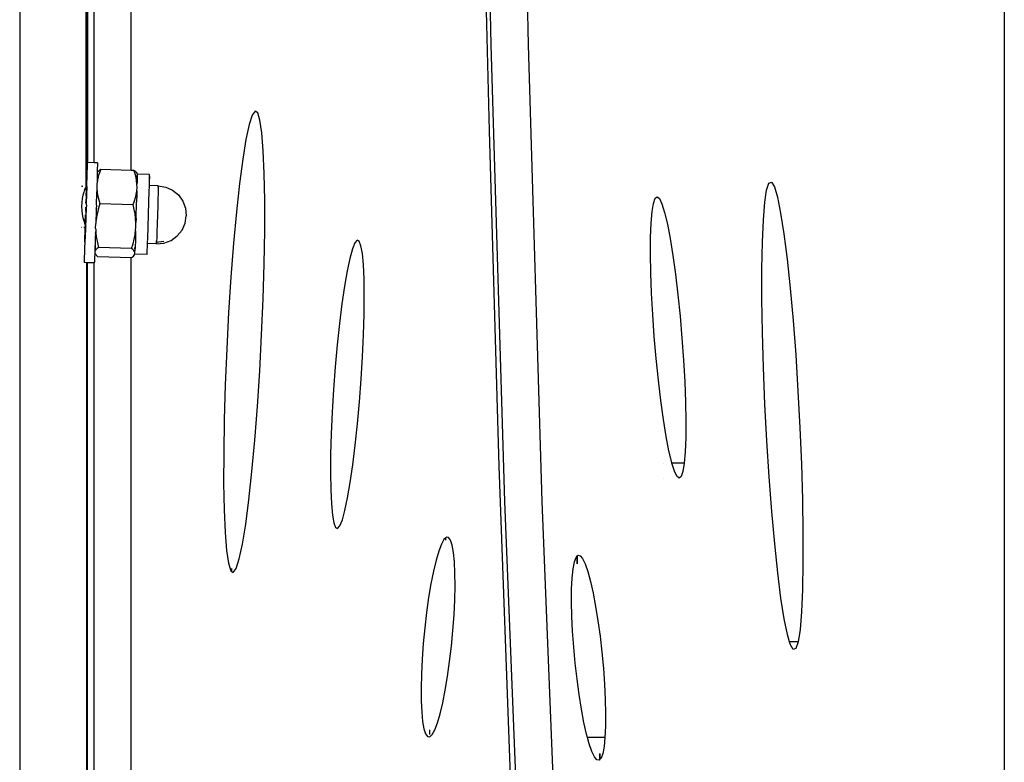
# Model space of a CAD drawing. Extents: x -4.08 to 3.19, y -3.56 to 3.57.
# Drawn here: x 1.06 to 1.32, y -0.54 to -0.34 of the extents above; entities that cross this region are included whole.
import ezdxf

# ---------------------------------------------------------------- set-up
doc = ezdxf.new("R2010")
doc.units = 0
doc.layers.get('0').update_dxf_attribs({"linetype": 'CONTINUOUS'})

msp = doc.modelspace()

# ---------------------------------------------------------------- linework, layer by layer
for p, q in [((1.05786, -0.02258), (1.05786, -1.25727)), ((1.05786, -0.02258), (1.05786, -1.13589)), ((1.07575, -0.38795), (1.07597, -0.07716)), ((1.07575, -0.38795), (1.07591, -0.07721)), ((1.07593, -0.38413), (1.07591, -0.07721)), ((1.07603, -0.07711), (1.07606, -0.38158)), ((1.0779, -0.38164), (1.0779, -0.08549)), ((1.08783, -0.38358), (1.08783, -0.08547)), ((1.32269, -0.14284), (1.32269, -1.52733)), ((1.18467, -0.34989), (1.18202, -0.2253)), ((1.19194, -0.22528), (1.1946, -0.34987)), ((1.18199, -0.282), (1.18411, -0.37306)), ((1.18839, -0.47278), (1.18467, -0.34989)), ((1.1946, -0.34987), (1.19832, -0.47276)), ((1.12117, -0.36769), (1.1204, -0.36876)), ((1.12187, -0.36816), (1.12117, -0.36769)), ((1.1204, -0.36876), (1.11957, -0.37132)), ((1.12248, -0.37015), (1.12187, -0.36816)), ((1.12299, -0.3736), (1.12248, -0.37015)), ((1.11957, -0.37132), (1.11872, -0.37532)), ((1.18411, -0.37306), (1.18677, -0.46323)), ((1.11872, -0.37532), (1.11785, -0.38066)), ((1.12337, -0.37844), (1.12299, -0.3736)), ((1.12364, -0.38454), (1.12337, -0.37844)), ((1.11785, -0.38066), (1.11699, -0.38722)), ((1.07598, -0.38303), (1.07593, -0.38413)), ((1.07601, -0.38223), (1.07598, -0.38303)), ((1.07604, -0.38174), (1.07601, -0.38223)), ((1.07601, -0.38223), (1.07605, -0.38278)), ((1.07603, -0.38417), (1.07605, -0.38306)), ((1.07605, -0.38162), (1.07604, -0.38174)), ((1.07606, -0.38158), (1.07605, -0.38162)), ((1.07607, -0.38175), (1.07605, -0.38162)), ((1.07605, -0.38278), (1.07606, -0.38225)), ((1.07605, -0.38278), (1.07605, -0.38282)), ((1.07605, -0.38306), (1.07605, -0.38282)), ((1.0779, -0.38164), (1.07606, -0.38158)), ((1.07606, -0.38225), (1.07607, -0.38175)), ((1.07875, -0.38166), (1.0779, -0.38164)), ((1.07874, -0.38314), (1.07872, -0.38425)), ((1.07875, -0.38233), (1.07874, -0.38314)), ((1.07875, -0.38166), (1.07876, -0.38183)), ((1.07876, -0.38183), (1.07875, -0.38233)), ((1.07883, -0.3841), (1.07903, -0.38385)), ((1.07903, -0.38385), (1.07931, -0.3836)), ((1.07968, -0.38333), (1.0793, -0.38432)), ((1.07931, -0.3836), (1.07968, -0.38333)), ((1.07968, -0.38333), (1.08783, -0.38358)), ((1.08783, -0.38358), (1.08858, -0.38361)), ((1.0889, -0.38462), (1.08858, -0.38361)), ((1.08858, -0.38361), (1.08891, -0.38389)), ((1.08891, -0.38389), (1.08917, -0.38416)), ((1.07587, -0.38584), (1.07582, -0.38709)), ((1.07588, -0.38549), (1.07587, -0.38584)), ((1.0759, -0.38795), (1.07587, -0.38584)), ((1.07593, -0.38413), (1.07588, -0.38549)), ((1.07595, -0.38715), (1.07599, -0.38554)), ((1.07599, -0.38554), (1.07603, -0.38417)), ((1.07868, -0.38563), (1.07867, -0.38705)), ((1.0788, -0.38616), (1.07867, -0.38705)), ((1.07872, -0.38425), (1.07868, -0.38563)), ((1.07872, -0.38425), (1.07883, -0.3841)), ((1.07898, -0.38538), (1.0788, -0.38616)), ((1.07894, -0.38533), (1.0789, -0.38527)), ((1.07898, -0.38538), (1.07894, -0.38533)), ((1.07901, -0.38526), (1.07898, -0.38538)), ((1.0793, -0.38432), (1.07901, -0.38526)), ((1.08915, -0.38557), (1.0889, -0.38462)), ((1.08931, -0.38648), (1.08915, -0.38557)), ((1.08917, -0.38416), (1.08934, -0.38442)), ((1.08941, -0.38516), (1.08931, -0.38534)), ((1.0894, -0.38738), (1.08931, -0.38648)), ((1.08934, -0.38442), (1.08937, -0.38451)), ((1.08937, -0.38451), (1.08948, -0.38468)), ((1.08943, -0.38554), (1.08949, -0.38522)), ((1.08948, -0.38468), (1.08945, -0.38485)), ((1.08945, -0.38485), (1.08946, -0.38488)), ((1.08949, -0.38492), (1.08945, -0.38516)), ((1.08949, -0.38522), (1.08945, -0.38516)), ((1.08946, -0.38488), (1.08949, -0.38492)), ((1.08948, -0.38563), (1.08946, -0.38676)), ((1.09279, -0.38479), (1.08948, -0.38468)), ((1.08949, -0.38522), (1.08948, -0.38563)), ((1.09275, -0.38532), (1.09273, -0.38595)), ((1.09276, -0.38686), (1.09278, -0.38597)), ((1.09278, -0.38597), (1.09279, -0.38532)), ((1.0928, -0.38492), (1.09279, -0.38479)), ((1.09279, -0.38532), (1.0928, -0.38492)), ((1.12377, -0.39175), (1.12364, -0.38454)), ((1.07451, -0.38795), (1.07485, -0.38795)), ((1.07531, -0.38884), (1.07507, -0.3895)), ((1.07554, -0.38834), (1.07531, -0.38884)), ((1.07575, -0.38804), (1.07554, -0.38834)), ((1.07576, -0.38889), (1.07571, -0.39046)), ((1.07575, -0.38795), (1.0758, -0.38795)), ((1.07575, -0.38804), (1.07575, -0.38795)), ((1.07579, -0.38801), (1.07575, -0.38804)), ((1.07576, -0.38889), (1.07575, -0.38804)), ((1.07579, -0.38801), (1.07576, -0.38889)), ((1.0758, -0.38931), (1.07576, -0.38889)), ((1.0758, -0.38795), (1.07579, -0.38801)), ((1.07586, -0.38797), (1.07579, -0.38801)), ((1.07582, -0.38709), (1.0758, -0.38795)), ((1.0758, -0.38795), (1.07586, -0.38797)), ((1.0758, -0.38931), (1.07582, -0.38873)), ((1.07582, -0.38873), (1.07584, -0.38831)), ((1.07584, -0.38831), (1.07585, -0.38805)), ((1.07585, -0.38805), (1.07586, -0.38797)), ((1.07585, -0.38805), (1.07587, -0.38832)), ((1.07586, -0.38875), (1.07585, -0.38933)), ((1.07586, -0.38797), (1.0759, -0.38795)), ((1.07586, -0.38797), (1.07593, -0.38799)), ((1.07587, -0.38832), (1.07586, -0.38875)), ((1.07593, -0.38799), (1.07587, -0.39024)), ((1.0759, -0.38795), (1.07595, -0.38715)), ((1.07593, -0.38799), (1.0759, -0.38795)), ((1.07862, -0.38882), (1.07859, -0.38904)), ((1.07859, -0.38904), (1.0786, -0.3895)), ((1.0786, -0.3895), (1.07866, -0.38921)), ((1.07864, -0.38723), (1.07861, -0.38838)), ((1.07861, -0.38838), (1.07862, -0.38882)), ((1.07862, -0.38882), (1.07866, -0.38921)), ((1.07867, -0.38705), (1.07864, -0.38723)), ((1.07866, -0.38921), (1.07871, -0.38972)), ((1.08926, -0.38981), (1.08936, -0.38915)), ((1.08936, -0.38915), (1.08942, -0.38827)), ((1.08936, -0.38915), (1.08938, -0.38981)), ((1.08946, -0.38676), (1.0894, -0.38738)), ((1.08942, -0.38827), (1.0894, -0.38738)), ((1.09262, -0.39225), (1.09271, -0.38924)), ((1.09271, -0.38924), (1.09274, -0.38796)), ((1.09274, -0.38775), (1.09276, -0.38686)), ((1.09512, -0.38782), (1.09274, -0.38775)), ((1.09274, -0.38796), (1.09274, -0.38775)), ((1.09509, -0.38819), (1.09511, -0.38791)), ((1.09512, -0.38868), (1.0951, -0.38932)), ((1.09511, -0.38791), (1.09512, -0.38782)), ((1.09511, -0.38791), (1.09512, -0.38821)), ((1.09512, -0.38782), (1.09713, -0.38816)), ((1.09512, -0.38821), (1.09512, -0.38868)), ((1.09713, -0.38816), (1.09899, -0.38899)), ((1.09899, -0.38899), (1.10057, -0.39028)), ((1.11699, -0.38722), (1.11616, -0.39482)), ((1.25827, -0.39225), (1.25877, -0.38894)), ((1.25877, -0.38894), (1.25938, -0.38712)), ((1.25938, -0.38712), (1.26008, -0.38684)), ((1.26008, -0.38684), (1.26085, -0.38812)), ((1.26085, -0.38812), (1.26168, -0.39091)), ((1.07467, -0.39126), (1.07455, -0.3923)), ((1.07485, -0.39031), (1.07467, -0.39126)), ((1.07507, -0.3895), (1.07485, -0.39031)), ((1.07571, -0.39181), (1.07565, -0.39248)), ((1.07568, -0.39143), (1.07571, -0.39181)), ((1.07568, -0.39248), (1.07571, -0.39181)), ((1.07571, -0.39181), (1.07572, -0.39143)), ((1.07575, -0.39046), (1.07577, -0.39002)), ((1.07578, -0.39184), (1.07575, -0.39287)), ((1.07577, -0.39002), (1.0758, -0.38931)), ((1.07581, -0.39089), (1.07578, -0.39184)), ((1.07578, -0.39184), (1.07585, -0.39091)), ((1.07583, -0.39005), (1.0758, -0.38931)), ((1.07583, -0.39005), (1.07581, -0.39089)), ((1.07585, -0.38933), (1.07583, -0.39005)), ((1.07587, -0.39024), (1.07583, -0.39005)), ((1.07585, -0.39091), (1.07587, -0.39024)), ((1.07848, -0.39304), (1.07858, -0.3897)), ((1.07858, -0.3897), (1.0786, -0.3895)), ((1.07871, -0.38972), (1.07888, -0.39063)), ((1.07888, -0.39063), (1.07912, -0.39158)), ((1.07912, -0.39158), (1.07945, -0.39259)), ((1.08834, -0.39286), (1.08872, -0.39188)), ((1.08872, -0.39188), (1.08901, -0.39094)), ((1.08901, -0.39094), (1.08915, -0.39035)), ((1.08915, -0.39035), (1.08922, -0.39004)), ((1.08915, -0.39035), (1.08917, -0.39058)), ((1.08922, -0.39004), (1.08926, -0.38981)), ((1.08925, -0.39038), (1.08926, -0.39004)), ((1.08938, -0.38981), (1.08926, -0.38981)), ((1.08926, -0.39004), (1.08926, -0.38981)), ((1.08937, -0.39009), (1.08931, -0.39215)), ((1.08938, -0.38981), (1.08937, -0.39009)), ((1.09506, -0.39105), (1.095, -0.39323)), ((1.09508, -0.39012), (1.09506, -0.39105)), ((1.0951, -0.38932), (1.09508, -0.39012)), ((1.10057, -0.39028), (1.10176, -0.39193)), ((1.10176, -0.39193), (1.10248, -0.39384)), ((1.12376, -0.3999), (1.12377, -0.39175)), ((1.2283, -0.39253), (1.22876, -0.39117)), ((1.22876, -0.39117), (1.2293, -0.39074)), ((1.2293, -0.39074), (1.22992, -0.39124)), ((1.22992, -0.39124), (1.2306, -0.39266)), ((1.26168, -0.39091), (1.26253, -0.39515)), ((1.07455, -0.3923), (1.07451, -0.39336)), ((1.07451, -0.39336), (1.07455, -0.39442)), ((1.07455, -0.39442), (1.07467, -0.39548)), ((1.07564, -0.39391), (1.07558, -0.3946)), ((1.07561, -0.39355), (1.07564, -0.39391)), ((1.07562, -0.3946), (1.07564, -0.39391)), ((1.07564, -0.39391), (1.07565, -0.39355)), ((1.07572, -0.39394), (1.07565, -0.39615)), ((1.07579, -0.39296), (1.07572, -0.39394)), ((1.07573, -0.39507), (1.07572, -0.39394)), ((1.07575, -0.39287), (1.07579, -0.39296)), ((1.07847, -0.39412), (1.07842, -0.39515)), ((1.07848, -0.39304), (1.07845, -0.39403)), ((1.07847, -0.39412), (1.07845, -0.39403)), ((1.07896, -0.39421), (1.07875, -0.39505)), ((1.07897, -0.39387), (1.07896, -0.39416)), ((1.07904, -0.39392), (1.07896, -0.39416)), ((1.07896, -0.39416), (1.07896, -0.39421)), ((1.07945, -0.39259), (1.07904, -0.39386)), ((1.07904, -0.39392), (1.07904, -0.39386)), ((1.07945, -0.39259), (1.08834, -0.39286)), ((1.08865, -0.39415), (1.08834, -0.39286)), ((1.08888, -0.39536), (1.08865, -0.39415)), ((1.08918, -0.3966), (1.08931, -0.39215)), ((1.09252, -0.39557), (1.09262, -0.39225)), ((1.095, -0.39323), (1.09493, -0.39564)), ((1.10248, -0.39384), (1.10268, -0.39586)), ((1.22794, -0.39477), (1.2283, -0.39253)), ((1.2306, -0.39266), (1.23132, -0.39497)), ((1.25788, -0.39698), (1.25827, -0.39225)), ((1.07467, -0.39548), (1.07485, -0.39645)), ((1.07485, -0.39645), (1.07507, -0.39727)), ((1.0755, -0.3971), (1.07557, -0.39612)), ((1.07554, -0.39719), (1.0755, -0.3971)), ((1.07551, -0.39822), (1.07554, -0.39719)), ((1.07551, -0.39822), (1.07562, -0.39723)), ((1.07555, -0.39565), (1.07557, -0.39612)), ((1.07557, -0.39612), (1.07558, -0.39565)), ((1.07562, -0.39723), (1.07558, -0.39825)), ((1.07566, -0.39717), (1.07562, -0.39723)), ((1.07565, -0.39615), (1.07573, -0.39507)), ((1.07565, -0.39615), (1.07566, -0.39717)), ((1.07842, -0.39515), (1.07835, -0.39719)), ((1.07835, -0.39719), (1.07839, -0.39717)), ((1.07835, -0.39719), (1.07835, -0.39725)), ((1.07852, -0.3962), (1.07839, -0.39717)), ((1.07866, -0.39549), (1.07852, -0.3962)), ((1.07875, -0.39505), (1.07864, -0.39538)), ((1.07866, -0.39549), (1.07864, -0.39538)), ((1.08903, -0.39652), (1.08888, -0.39536)), ((1.08905, -0.39674), (1.08903, -0.39652)), ((1.08905, -0.39674), (1.08911, -0.39473)), ((1.08911, -0.39766), (1.08905, -0.39674)), ((1.08918, -0.3966), (1.08911, -0.39766)), ((1.09242, -0.3989), (1.09252, -0.39557)), ((1.09493, -0.39564), (1.09485, -0.39805)), ((1.10235, -0.39787), (1.10268, -0.39586)), ((1.11616, -0.39482), (1.11538, -0.40328)), ((1.22768, -0.39785), (1.22794, -0.39477)), ((1.23132, -0.39497), (1.23206, -0.3981)), ((1.25762, -0.40301), (1.25788, -0.39698)), ((1.26253, -0.39515), (1.2634, -0.40073)), ((1.07451, -0.39895), (1.07456, -0.39895)), ((1.07507, -0.39727), (1.07531, -0.39796)), ((1.07507, -0.39895), (1.07549, -0.39895)), ((1.07531, -0.39796), (1.07547, -0.39832)), ((1.07534, -0.40291), (1.07544, -0.39915)), ((1.07549, -0.39895), (1.07544, -0.39915)), ((1.07546, -0.40001), (1.07548, -0.39917)), ((1.07547, -0.39832), (1.07551, -0.39822)), ((1.07554, -0.39849), (1.07547, -0.39832)), ((1.07548, -0.39917), (1.07549, -0.39895)), ((1.07549, -0.39895), (1.07557, -0.39855)), ((1.0756, -0.39895), (1.07549, -0.39895)), ((1.07551, -0.40174), (1.0756, -0.39895)), ((1.07555, -0.3992), (1.07552, -0.40004)), ((1.07558, -0.39825), (1.07554, -0.39849)), ((1.07554, -0.39849), (1.07557, -0.39855)), ((1.0756, -0.39895), (1.07555, -0.3992)), ((1.07557, -0.39855), (1.07561, -0.39861)), ((1.07561, -0.39861), (1.0756, -0.39895)), ((1.0783, -0.3996), (1.07826, -0.40052)), ((1.07828, -0.3993), (1.07833, -0.39798)), ((1.07828, -0.3993), (1.0783, -0.3996)), ((1.0783, -0.3996), (1.07834, -0.40021)), ((1.07837, -0.39733), (1.07833, -0.39798)), ((1.07835, -0.39725), (1.07837, -0.39733)), ((1.08903, -0.39993), (1.08911, -0.3988)), ((1.08911, -0.3988), (1.08911, -0.39766)), ((1.09232, -0.40189), (1.09242, -0.3989)), ((1.09485, -0.39805), (1.09478, -0.40022)), ((1.10023, -0.4013), (1.10152, -0.39972)), ((1.10152, -0.39972), (1.10235, -0.39787)), ((1.22754, -0.40168), (1.22768, -0.39785)), ((1.23206, -0.3981), (1.2328, -0.40199)), ((1.07543, -0.40131), (1.07545, -0.40073)), ((1.07543, -0.40174), (1.07543, -0.40131)), ((1.07544, -0.40201), (1.07543, -0.40174)), ((1.07545, -0.40175), (1.07543, -0.40174)), ((1.07544, -0.40201), (1.07543, -0.40209)), ((1.07543, -0.40209), (1.0755, -0.40209)), ((1.07545, -0.40175), (1.07544, -0.40201)), ((1.07545, -0.40073), (1.07546, -0.40001)), ((1.07547, -0.40133), (1.07545, -0.40175)), ((1.07551, -0.40174), (1.07545, -0.40175)), ((1.07549, -0.40075), (1.07547, -0.40133)), ((1.07547, -0.40297), (1.0755, -0.40209)), ((1.07552, -0.40004), (1.07549, -0.40075)), ((1.0755, -0.40209), (1.07551, -0.40174)), ((1.0782, -0.40172), (1.07816, -0.40305)), ((1.07824, -0.40068), (1.0782, -0.40172)), ((1.07845, -0.40132), (1.0782, -0.40172)), ((1.07824, -0.40068), (1.07826, -0.40052)), ((1.07826, -0.40052), (1.07834, -0.40021)), ((1.07834, -0.40021), (1.07837, -0.40074)), ((1.07837, -0.40074), (1.07845, -0.40132)), ((1.07845, -0.40132), (1.07852, -0.4019)), ((1.07852, -0.4019), (1.07875, -0.40312)), ((1.08835, -0.40341), (1.08866, -0.40221)), ((1.08866, -0.40221), (1.08883, -0.40135)), ((1.08883, -0.40135), (1.08888, -0.40108)), ((1.08883, -0.40135), (1.08885, -0.40154)), ((1.08888, -0.40108), (1.08893, -0.4008)), ((1.08892, -0.40129), (1.08888, -0.40108)), ((1.08898, -0.40108), (1.08888, -0.40108)), ((1.08893, -0.40069), (1.08903, -0.39993)), ((1.08893, -0.4008), (1.08893, -0.40069)), ((1.08904, -0.40085), (1.08898, -0.40267)), ((1.08903, -0.39993), (1.08904, -0.40085)), ((1.09227, -0.40318), (1.09232, -0.40189)), ((1.09471, -0.40194), (1.09469, -0.40258)), ((1.09474, -0.40115), (1.09471, -0.40194)), ((1.09478, -0.40022), (1.09474, -0.40115)), ((1.09667, -0.40321), (1.09857, -0.40249)), ((1.09857, -0.40249), (1.10023, -0.4013)), ((1.12362, -0.40879), (1.12376, -0.3999)), ((1.14863, -0.40248), (1.14801, -0.40317)), ((1.14917, -0.40274), (1.14863, -0.40248)), ((1.22751, -0.40618), (1.22754, -0.40168)), ((1.2328, -0.40199), (1.23354, -0.40653)), ((1.2634, -0.40073), (1.26426, -0.40752)), ((1.0753, -0.40452), (1.07526, -0.40589)), ((1.07534, -0.40291), (1.0753, -0.40452)), ((1.07536, -0.40593), (1.07541, -0.40457)), ((1.07541, -0.40457), (1.07547, -0.40297)), ((1.0781, -0.40465), (1.07808, -0.4054)), ((1.07821, -0.40516), (1.07808, -0.4054)), ((1.07817, -0.40407), (1.0781, -0.40465)), ((1.07816, -0.40305), (1.07816, -0.40391)), ((1.07817, -0.40407), (1.07816, -0.40391)), ((1.07834, -0.40499), (1.07817, -0.40407)), ((1.07834, -0.40499), (1.07821, -0.40516)), ((1.07841, -0.40491), (1.07834, -0.40499)), ((1.07869, -0.40466), (1.07841, -0.40491)), ((1.07906, -0.4044), (1.07869, -0.40466)), ((1.07875, -0.40312), (1.07906, -0.4044)), ((1.08796, -0.40467), (1.07906, -0.4044)), ((1.08796, -0.40467), (1.08835, -0.40341)), ((1.08829, -0.40496), (1.08796, -0.40467)), ((1.08854, -0.40523), (1.08829, -0.40496)), ((1.08883, -0.40473), (1.08884, -0.40439)), ((1.08892, -0.40417), (1.08887, -0.40529)), ((1.08898, -0.40267), (1.08892, -0.40417)), ((1.09216, -0.40579), (1.09219, -0.40515)), ((1.09219, -0.40515), (1.09223, -0.40427)), ((1.09223, -0.40427), (1.09226, -0.40335)), ((1.09226, -0.40335), (1.09227, -0.40318)), ((1.09464, -0.40342), (1.09226, -0.40335)), ((1.09464, -0.40303), (1.09465, -0.40258)), ((1.09465, -0.40333), (1.09464, -0.40303)), ((1.09467, -0.40305), (1.09464, -0.40303)), ((1.09464, -0.40342), (1.09667, -0.40321)), ((1.09465, -0.40333), (1.09464, -0.40342)), ((1.09467, -0.40305), (1.09465, -0.40333)), ((1.09469, -0.40258), (1.09467, -0.40305)), ((1.09667, -0.40284), (1.09467, -0.40305)), ((1.11538, -0.40328), (1.11468, -0.41239)), ((1.14735, -0.40481), (1.14665, -0.40734)), ((1.14801, -0.40317), (1.14735, -0.40481)), ((1.14965, -0.40394), (1.14917, -0.40274)), ((1.15003, -0.40607), (1.14965, -0.40394)), ((1.25749, -0.41019), (1.25762, -0.40301)), ((1.07524, -0.407), (1.07523, -0.40781)), ((1.07523, -0.40781), (1.07528, -0.40781)), ((1.07523, -0.40781), (1.07523, -0.40831)), ((1.07526, -0.40589), (1.07524, -0.407)), ((1.07525, -0.40832), (1.07528, -0.40781)), ((1.07528, -0.40781), (1.07531, -0.40703)), ((1.07531, -0.40703), (1.07536, -0.40593)), ((1.078, -0.40711), (1.07797, -0.40792)), ((1.07805, -0.40602), (1.078, -0.40711)), ((1.07807, -0.40544), (1.07805, -0.40602)), ((1.07805, -0.40602), (1.07815, -0.40614)), ((1.07808, -0.4054), (1.07807, -0.40544)), ((1.07815, -0.40614), (1.07832, -0.4064)), ((1.07832, -0.4064), (1.07857, -0.40666)), ((1.07857, -0.40666), (1.07891, -0.40695)), ((1.0878, -0.40722), (1.07891, -0.40695)), ((1.0878, -0.40722), (1.08783, -0.4072)), ((1.08783, -0.4072), (1.08817, -0.40696)), ((1.08783, -0.95834), (1.08783, -0.4072)), ((1.08817, -0.40696), (1.08846, -0.40671)), ((1.08846, -0.40671), (1.08866, -0.40646)), ((1.08872, -0.40548), (1.08854, -0.40523)), ((1.08866, -0.40646), (1.08879, -0.40622)), ((1.08882, -0.40573), (1.08872, -0.40548)), ((1.08879, -0.40622), (1.08882, -0.40609)), ((1.08879, -0.40622), (1.08882, -0.40621)), ((1.08887, -0.40529), (1.08882, -0.40535)), ((1.08882, -0.40573), (1.08882, -0.40535)), ((1.08884, -0.40598), (1.08882, -0.40573)), ((1.08882, -0.40609), (1.08884, -0.40598)), ((1.08882, -0.40621), (1.08882, -0.40609)), ((1.09213, -0.40631), (1.08882, -0.40621)), ((1.09213, -0.40631), (1.09214, -0.40618)), ((1.09214, -0.40618), (1.09216, -0.40579)), ((1.14665, -0.40734), (1.14594, -0.4107)), ((1.15031, -0.40906), (1.15003, -0.40607)), ((1.22761, -0.41122), (1.22751, -0.40618)), ((1.23354, -0.40653), (1.23424, -0.41161)), ((1.26426, -0.40752), (1.26509, -0.41535)), ((1.07523, -0.40831), (1.07523, -0.40848)), ((1.07523, -0.40848), (1.07525, -0.40832)), ((1.0759, -0.4085), (1.07523, -0.40848)), ((1.07582, -0.96185), (1.0759, -0.4085)), ((1.0759, -0.4085), (1.0759, -0.40843)), ((1.076, -0.4085), (1.0759, -0.4085)), ((1.07605, -0.40851), (1.076, -0.4085)), ((1.076, -0.4085), (1.07601, -0.52467)), ((1.07601, -0.52467), (1.07605, -0.40851)), ((1.0779, -0.40856), (1.07605, -0.40851)), ((1.07794, -0.4084), (1.0779, -0.40856)), ((1.0779, -0.95639), (1.0779, -0.40856)), ((1.07797, -0.40792), (1.07794, -0.4084)), ((1.12334, -0.41819), (1.12362, -0.40879)), ((1.15048, -0.41284), (1.15031, -0.40906)), ((1.25749, -0.41834), (1.25749, -0.41019)), ((1.11468, -0.41239), (1.11406, -0.42193)), ((1.14594, -0.4107), (1.14523, -0.41482)), ((1.15055, -0.41732), (1.15048, -0.41284)), ((1.22781, -0.4167), (1.22761, -0.41122)), ((1.23424, -0.41161), (1.23489, -0.41712)), ((1.14523, -0.41482), (1.14454, -0.41959)), ((1.26509, -0.41535), (1.26587, -0.42402)), ((1.12294, -0.42788), (1.12334, -0.41819)), ((1.1505, -0.42239), (1.15055, -0.41732)), ((1.22813, -0.42247), (1.22781, -0.4167)), ((1.23489, -0.41712), (1.23548, -0.4229)), ((1.25763, -0.42726), (1.25749, -0.41834)), ((1.14454, -0.41959), (1.14388, -0.42489)), ((1.11406, -0.42193), (1.11354, -0.43167)), ((1.15034, -0.42793), (1.1505, -0.42239)), ((1.22855, -0.42839), (1.22813, -0.42247)), ((1.23548, -0.4229), (1.23599, -0.42883)), ((1.14388, -0.42489), (1.14328, -0.43059)), ((1.26587, -0.42402), (1.26658, -0.43333)), ((1.12243, -0.43762), (1.12294, -0.42788)), ((1.15008, -0.43379), (1.15034, -0.42793)), ((1.22906, -0.43432), (1.22855, -0.42839)), ((1.23599, -0.42883), (1.23641, -0.43475)), ((1.25791, -0.43674), (1.25763, -0.42726)), ((1.14328, -0.43059), (1.14274, -0.43655)), ((1.11354, -0.43167), (1.11314, -0.44135)), ((1.14971, -0.43984), (1.15008, -0.43379)), ((1.26658, -0.43333), (1.26719, -0.44304)), ((1.14274, -0.43655), (1.14228, -0.44263)), ((1.22965, -0.44011), (1.22906, -0.43432)), ((1.23641, -0.43475), (1.23672, -0.44052)), ((1.25831, -0.44654), (1.25791, -0.43674)), ((1.12181, -0.44716), (1.12243, -0.43762)), ((1.11314, -0.44135), (1.11287, -0.45076)), ((1.14925, -0.44592), (1.14971, -0.43984)), ((1.2303, -0.44561), (1.22965, -0.44011)), ((1.23672, -0.44052), (1.23693, -0.446)), ((1.14228, -0.44263), (1.14192, -0.44868)), ((1.26719, -0.44304), (1.26771, -0.45292)), ((1.1211, -0.45627), (1.12181, -0.44716)), ((1.14872, -0.45188), (1.14925, -0.44592)), ((1.231, -0.4507), (1.2303, -0.44561)), ((1.23693, -0.446), (1.23702, -0.45105)), ((1.25882, -0.45642), (1.25831, -0.44654)), ((1.14192, -0.44868), (1.14165, -0.45454)), ((1.11287, -0.45076), (1.11273, -0.45964)), ((1.14811, -0.45759), (1.14872, -0.45188)), ((1.23173, -0.45524), (1.231, -0.4507)), ((1.23702, -0.45105), (1.237, -0.45555)), ((1.14165, -0.45454), (1.14149, -0.46008)), ((1.23248, -0.45912), (1.23173, -0.45524)), ((1.26771, -0.45292), (1.26811, -0.46272)), ((1.12033, -0.46473), (1.1211, -0.45627)), ((1.14746, -0.46289), (1.14811, -0.45759)), ((1.237, -0.45555), (1.23686, -0.45938)), ((1.25944, -0.46613), (1.25882, -0.45642)), ((1.11273, -0.45964), (1.11272, -0.46779)), ((1.14149, -0.46008), (1.14145, -0.46515)), ((1.23322, -0.46226), (1.23248, -0.45912)), ((1.23686, -0.45938), (1.2366, -0.46246)), ((1.14677, -0.46765), (1.14746, -0.46289)), ((1.18677, -0.46323), (1.18996, -0.55229)), ((1.23102, -0.46247), (1.23099, -0.46247)), ((1.23329, -0.46246), (1.23322, -0.46226)), ((1.2366, -0.46246), (1.23329, -0.46246)), ((1.23394, -0.46456), (1.23329, -0.46246)), ((1.2366, -0.46246), (1.23624, -0.4647)), ((1.26811, -0.46272), (1.26838, -0.4722)), ((1.1195, -0.47233), (1.12033, -0.46473)), ((1.14145, -0.46515), (1.14151, -0.46963)), ((1.23462, -0.46598), (1.23394, -0.46456)), ((1.23523, -0.46648), (1.23462, -0.46598)), ((1.23578, -0.46605), (1.23523, -0.46648)), ((1.23624, -0.4647), (1.23578, -0.46605)), ((1.11272, -0.46779), (1.11285, -0.47501)), ((1.14605, -0.47177), (1.14677, -0.46765)), ((1.23098, -0.46649), (1.23102, -0.46649)), ((1.26015, -0.47544), (1.25944, -0.46613)), ((1.14151, -0.46963), (1.14169, -0.47342)), ((1.11864, -0.47888), (1.1195, -0.47233)), ((1.14169, -0.47342), (1.14197, -0.47641)), ((1.14534, -0.47514), (1.14605, -0.47177)), ((1.19315, -0.59336), (1.18839, -0.47278)), ((1.19832, -0.47276), (1.20308, -0.59334)), ((1.26838, -0.4722), (1.26853, -0.48112)), ((1.11285, -0.47501), (1.11311, -0.48111)), ((1.14197, -0.47641), (1.14235, -0.47853)), ((1.14465, -0.47767), (1.14534, -0.47514)), ((1.26093, -0.48411), (1.26015, -0.47544)), ((1.11777, -0.48423), (1.11864, -0.47888)), ((1.14235, -0.47853), (1.14282, -0.47974)), ((1.14337, -0.48), (1.14398, -0.4793)), ((1.14398, -0.4793), (1.14465, -0.47767)), ((1.11311, -0.48111), (1.1135, -0.48595)), ((1.14282, -0.47974), (1.14337, -0.48)), ((1.26853, -0.48112), (1.26853, -0.48927)), ((1.11691, -0.48823), (1.11777, -0.48423)), ((1.17129, -0.48424), (1.17058, -0.48611)), ((1.17198, -0.48299), (1.17129, -0.48424)), ((1.17247, -0.48254), (1.17198, -0.48299)), ((1.17263, -0.48239), (1.17247, -0.48254)), ((1.17247, -0.48316), (1.17247, -0.48254)), ((1.17323, -0.48244), (1.17263, -0.48239)), ((1.17376, -0.48315), (1.17323, -0.48244)), ((1.1742, -0.48451), (1.17376, -0.48315)), ((1.17455, -0.48647), (1.1742, -0.48451)), ((1.26176, -0.49194), (1.26093, -0.48411)), ((1.1135, -0.48595), (1.11401, -0.4894)), ((1.17058, -0.48611), (1.16986, -0.48855)), ((1.1748, -0.489), (1.17455, -0.48647)), ((1.20782, -0.48746), (1.20802, -0.48724)), ((1.20802, -0.48724), (1.20862, -0.48735)), ((1.11401, -0.4894), (1.11462, -0.49138)), ((1.11609, -0.49079), (1.11691, -0.48823)), ((1.16986, -0.48855), (1.16916, -0.49149)), ((1.17494, -0.49202), (1.1748, -0.489)), ((1.2067, -0.49091), (1.20705, -0.48904)), ((1.20705, -0.48904), (1.2075, -0.48781)), ((1.2075, -0.48781), (1.20782, -0.48746)), ((1.20782, -0.48958), (1.20782, -0.48746)), ((1.20782, -0.48746), (1.20782, -0.48958)), ((1.20862, -0.48735), (1.20927, -0.48813)), ((1.20927, -0.48813), (1.20996, -0.48957)), ((1.20996, -0.48957), (1.21067, -0.49164)), ((1.26853, -0.48927), (1.2684, -0.49645)), ((1.11462, -0.49138), (1.11494, -0.4916)), ((1.11494, -0.4916), (1.11494, -0.49079)), ((1.11494, -0.4916), (1.11532, -0.49185)), ((1.11532, -0.49185), (1.11609, -0.49079)), ((1.16916, -0.49149), (1.16848, -0.49488)), ((1.17496, -0.49547), (1.17494, -0.49202)), ((1.20646, -0.49336), (1.2067, -0.49091)), ((1.21067, -0.49164), (1.21139, -0.49427)), ((1.26261, -0.49873), (1.26176, -0.49194)), ((1.16848, -0.49488), (1.16786, -0.49861)), ((1.20632, -0.49635), (1.20646, -0.49336)), ((1.21139, -0.49427), (1.21209, -0.49741)), ((1.17488, -0.49925), (1.17496, -0.49547)), ((1.20629, -0.49979), (1.20632, -0.49635)), ((1.21209, -0.49741), (1.21277, -0.50098)), ((1.2684, -0.49645), (1.26814, -0.50248)), ((1.16786, -0.49861), (1.16729, -0.50261)), ((1.17468, -0.50328), (1.17488, -0.49925)), ((1.20637, -0.5036), (1.20629, -0.49979)), ((1.26348, -0.50431), (1.26261, -0.49873)), ((1.16729, -0.50261), (1.16681, -0.50677)), ((1.21277, -0.50098), (1.21339, -0.50489)), ((1.26814, -0.50248), (1.26775, -0.50721)), ((1.17438, -0.50746), (1.17468, -0.50328)), ((1.20657, -0.50768), (1.20637, -0.5036)), ((1.21339, -0.50489), (1.21396, -0.50904)), ((1.26434, -0.50855), (1.26348, -0.50431)), ((1.16681, -0.50677), (1.16641, -0.51099)), ((1.17398, -0.51168), (1.17438, -0.50746)), ((1.20687, -0.51194), (1.20657, -0.50768)), ((1.26775, -0.50721), (1.26725, -0.51052)), ((1.16641, -0.51099), (1.1661, -0.51517)), ((1.21396, -0.50904), (1.21445, -0.51334)), ((1.26493, -0.51053), (1.26434, -0.50855)), ((1.26725, -0.51052), (1.26493, -0.51053)), ((1.26517, -0.51134), (1.26493, -0.51053)), ((1.26725, -0.51052), (1.26664, -0.51234)), ((1.17349, -0.51584), (1.17398, -0.51168)), ((1.20727, -0.51627), (1.20687, -0.51194)), ((1.21445, -0.51334), (1.21485, -0.51767)), ((1.26594, -0.51262), (1.26517, -0.51134)), ((1.26664, -0.51234), (1.26594, -0.51262)), ((1.1661, -0.51517), (1.16591, -0.5192)), ((1.17293, -0.51984), (1.17349, -0.51584)), ((1.20776, -0.52057), (1.20727, -0.51627)), ((1.21485, -0.51767), (1.21515, -0.52193)), ((1.16591, -0.5192), (1.16582, -0.52298)), ((1.1723, -0.52357), (1.17293, -0.51984)), ((1.20833, -0.52472), (1.20776, -0.52057)), ((1.16582, -0.52298), (1.16585, -0.52643)), ((1.17163, -0.52696), (1.1723, -0.52357)), ((1.21515, -0.52193), (1.21534, -0.52601)), ((1.07601, -0.52498), (1.07593, -0.95888)), ((1.07601, -0.52467), (1.07601, -0.52498)), ((1.07601, -0.52498), (1.07606, -0.95633)), ((1.16585, -0.52643), (1.16599, -0.52945)), ((1.17092, -0.5299), (1.17163, -0.52696)), ((1.20895, -0.52863), (1.20833, -0.52472)), ((1.21534, -0.52601), (1.21543, -0.52982)), ((1.16599, -0.52945), (1.16624, -0.53198)), ((1.20963, -0.53219), (1.20895, -0.52863)), ((1.16624, -0.53198), (1.16658, -0.53394)), ((1.17021, -0.53234), (1.17092, -0.5299)), ((1.21033, -0.53533), (1.20963, -0.53219)), ((1.21543, -0.52982), (1.2154, -0.53326)), ((1.16658, -0.53394), (1.16703, -0.5353)), ((1.16809, -0.53421), (1.16809, -0.53546)), ((1.1688, -0.53546), (1.16949, -0.53421)), ((1.16949, -0.53421), (1.17021, -0.53234)), ((1.2154, -0.53326), (1.21526, -0.53624)), ((1.16703, -0.5353), (1.16755, -0.53601)), ((1.16755, -0.53601), (1.16815, -0.53607)), ((1.16815, -0.53607), (1.1688, -0.53546)), ((1.21058, -0.53625), (1.21033, -0.53533)), ((1.21526, -0.53624), (1.21058, -0.53625)), ((1.21105, -0.53797), (1.21058, -0.53625)), ((1.21526, -0.53624), (1.21502, -0.5387)), ((1.21176, -0.54003), (1.21105, -0.53797)), ((1.21245, -0.54148), (1.21176, -0.54003)), ((1.21502, -0.5387), (1.21467, -0.54057)), ((1.2131, -0.54226), (1.21245, -0.54148)), ((1.2137, -0.54237), (1.2131, -0.54226)), ((1.21391, -0.54214), (1.2137, -0.54237)), ((1.21391, -0.54214), (1.21391, -0.54057)), ((1.21391, -0.54057), (1.21393, -0.54212)), ((1.21391, -0.54057), (1.21391, -0.54214)), ((1.21393, -0.54212), (1.21391, -0.54214)), ((1.21422, -0.5418), (1.21393, -0.54212)), ((1.21467, -0.54057), (1.21422, -0.5418))]:
    msp.add_line(p, q)

doc.saveas('drawing.dxf')
